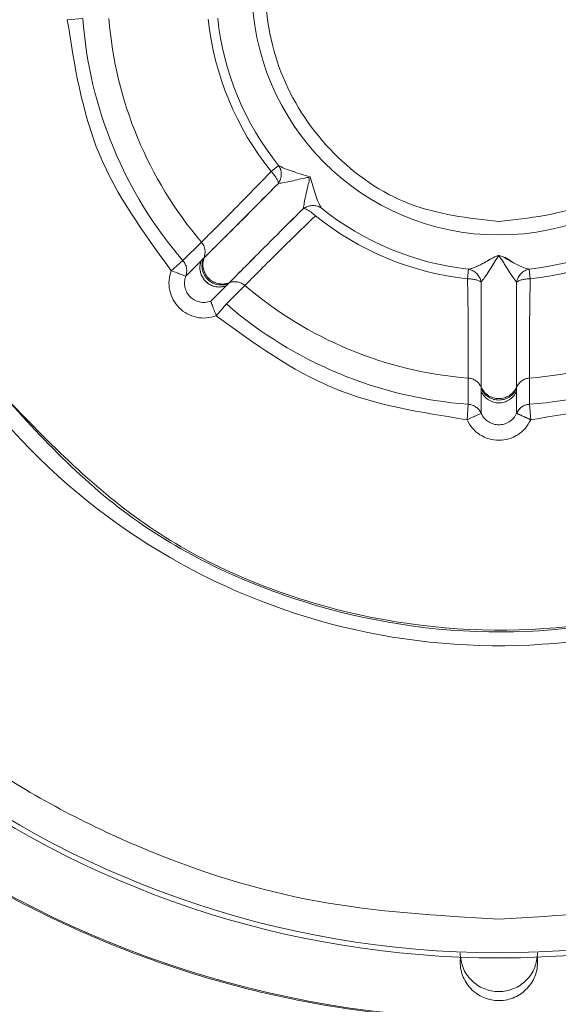
# Model space of a CAD drawing. Units: inches. Extents: x 4 to 207, y -1 to 132.
# Drawn here: x 25 to 25, y 38 to 39 of the extents above; entities that cross this region are included whole.
import ezdxf

# ---------------------------------------------------------------- set-up
doc = ezdxf.new("R2010")
doc.units = ezdxf.units.IN
doc.header["$MEASUREMENT"] = 0
doc.layers.add('TEXT', color=7, linetype='Continuous')
doc.styles.add('SLDTEXTSTYLE0', font='TXT', dxfattribs={"width": 0.75})
doc.dimstyles.new('SLDDIMSTYLE1', dxfattribs={"dimtxt": 1.25, "dimasz": 1.25, "dimexe": 0, "dimexo": 0.0625, "dimgap": 0.3125, "dimtad": 0, "dimdec": 6, "dimrnd": 1e-09, "dimzin": 12, "dimdsep": 46, "dimlunit": 5, "dimtxsty": 'SLDTEXTSTYLE0', "dimsah": 1, "dimcen": 0.09, "dimadec": 0, "dimazin": 3, "dimtfac": 1, "dimtofl": 0, "dimtmove": 0, "dimatfit": 3, "dimfxl": 1, "dimfrac": 2, "dimtolj": 1, "dimtzin": 12, "dimarcsym": 0})

# ---------------------------------------------------------------- blocks, each defined once
blk = doc.blocks.new('_D_12')
at = {"layer": 'TEXT'}
for p, q in [((9.019932903680491, 40.58019189796953), (9.019932903680491, 17.08831678347781)), ((36.08023290367996, 30.45869426018481), (36.08023290367996, 17.08831678347781)), ((9.019932903680491, 18.08831678347781), (20.84879930931351, 18.08831678347781)), ((36.08023290367996, 18.08831678347781), (26.65666944296879, 18.08831678347781))]:
    blk.add_line(p, q, dxfattribs=at)
for points in [[(9.019932903680491, 18.08831678347781), (10.26993290368049, 17.89600909117012), (10.26993290368049, 18.28062447578551)], [(36.08023290367996, 18.08831678347781), (34.83023290367996, 18.28062447578551), (34.83023290367996, 17.89600909117012)]]:
    blk.add_solid(points, dxfattribs=at)
at = {"layer": 'TEXT', "insert": (20.84879930931351, 18.70659594672145), "char_height": 1.25, "attachment_point": 1, "style": 'SLDTEXTSTYLE0'}
blk.add_mtext('27 1/16', dxfattribs=at)

msp = doc.modelspace()

# ---------------------------------------------------------------- linework, layer by layer
at = {"color": 7, "linetype": 'Continuous', "lineweight": 15}
for p, q in [((25.10415160103214, 38.82460547539197), (25.09630158725675, 38.82402674987936)), ((25.19977140124742, 38.74705954657951), (25.20358598362926, 38.75013179567619)), ((25.22095465248258, 38.7297353322659), (25.22047665107111, 38.72972128117498)), ((25.22095465248258, 38.7297353322659), (25.22047665107111, 38.72972128117498)), ((25.22047665107111, 38.72612048281271), (25.22227132671748, 38.72455962111083)), ((25.22047665107111, 38.72612048281271), (25.22227132671748, 38.72455962111083)), ((25.16442482998032, 38.71120521307074), (25.155010143373, 38.70182209271312)), ((25.16442482998032, 38.71120521307074), (25.155010143373, 38.70182209271312)), ((25.16530096448695, 38.7027926759685), (25.16426882865349, 38.70176053965405)), ((25.16530096448687, 38.70279267596845), (25.16426882865349, 38.70176053965395)), ((25.16579752914982, 38.70328924540112), (25.16529524921982, 38.70277747448029)), ((25.16579752849607, 38.70328924366385), (25.16529524921078, 38.70277747445636)), ((25.16579599343321, 38.70329095965621), (25.16630602126198, 38.70609754108134)), ((25.16579599388702, 38.70329095921555), (25.16630658288522, 38.70609710846966)), ((25.16949348733054, 38.70699898377099), (25.1657978435055, 38.70328743974224)), ((25.31536806302342, 38.70435577476074), (25.31511128512935, 38.70433886201062)), ((25.1490501246651, 38.69668051547403), (25.15501014337245, 38.70182209271265)), ((25.16426576963, 38.70175337307835), (25.15641453138749, 38.69388983349143)), ((25.16426576962026, 38.70175337305217), (25.1564145313739, 38.69388983347142)), ((25.29948053411509, 38.692578520266), (25.30000544301492, 38.69744824550524)), ((25.33077532496667, 38.69744824550531), (25.3313002338665, 38.69257852026626)), ((25.16910525507425, 38.68120411123804), (25.17696232758345, 38.68905313352322)), ((25.17696515320171, 38.68905398949455), (25.16910606549548, 38.6812044141338)), ((25.17798552509424, 38.69006625408012), (25.17696435600804, 38.68904998490089)), ((25.17696677373843, 38.68905559715611), (25.17755844043424, 38.68964667691303)), ((25.17703387285093, 38.67979836323534), (25.18641699320847, 38.68921304984274)), ((25.17703387285093, 38.67979836323534), (25.18641699320847, 38.68921304984274)), ((25.17798700179712, 38.69006681636305), (25.17756657844544, 38.68964797139702)), ((25.17850273873089, 38.69058421351308), (25.17798552509424, 38.69006625408012)), ((25.17798925464119, 38.69008346909131), (25.17850349349172, 38.69058988495298)), ((25.17703387285042, 38.67979836323475), (25.17189229561188, 38.6738383445274)), ((25.1722354979637, 38.67423617817695), (25.17189229561188, 38.6738383445274)), ((25.29983957623939, 38.6422318776724), (25.29981725553016, 38.62893982089605)), ((25.29983957623939, 38.6422318776724), (25.29981725553016, 38.62893982089605)), ((25.30640764094069, 38.63760512034475), (25.30641436652775, 38.63688804627721)), ((25.30640765554961, 38.63760508814509), (25.30641436669366, 38.63688804591185)), ((25.32436640129858, 38.63688804593478), (25.32437193298728, 38.63760975780306)), ((25.32436640146527, 38.63688804630158), (25.32437192838919, 38.63760974766169)), ((25.33096351245188, 38.62893982089616), (25.33094119174255, 38.64223187767251)), ((25.33096351245188, 38.62893982089616), (25.33094119174255, 38.64223187767251)), ((25.30640765892243, 38.63690283629141), (25.30640765926255, 38.63544317545727)), ((25.30640765894199, 38.63690283624811), (25.30640765926255, 38.63544317545773)), ((25.30641056375207, 38.63543594484143), (25.30641926211424, 38.62432391887764)), ((25.30641056375269, 38.63543594484162), (25.30641926210932, 38.62432391887495)), ((25.3243625750478, 38.62432626230429), (25.32437020423081, 38.63543594485741)), ((25.32436257505269, 38.62432626230162), (25.32437020423016, 38.63543594485763)), ((25.32437310871938, 38.6354431754576), (25.32437310905948, 38.6369028362915)), ((25.32437310871938, 38.63544317545777), (25.32437310903993, 38.63690283624815)), ((25.29923853001765, 38.62108980711993), (25.29981725553019, 38.62893982089533)), ((25.33154223796445, 38.62108980712051), (25.33096351245182, 38.62893982089594)), ((25.29584692805201, 38.34844083053733), (25.29570534462017, 38.34608411566455))]:
    msp.add_line(p, q, dxfattribs=at)
msp.add_circle((25.31539038399071, 38.84017860385354), 0.1253595537517782, dxfattribs=at)
for centre, radius, start, end in [((25.31539038399025, 38.84017860385354), 0.3337499011423941, 218.8809886766965, 141.1190113232041), ((25.31539038399025, 38.84017860385354), 0.2118120529047043, 184.2163813443226, 220.7836186560701), ((25.31539038399025, 38.84017860385354), 0.1985566267530211, 184.4919631790576, 220.5080368213188), ((25.31539038399025, 38.84017860385354), 0.1484550706376386, 186.1521729336985, 218.8478270666905), ((25.31539038399048, 38.84017860385354), 0.143557137067654, 186.1521729336996, 218.8478270666899), ((25.31539038399025, 38.84017860385354), 0.4895264675730808, 196.3489661121008, 348.4009280994421), ((25.31539038399025, 38.84017860385354), 0.5230036077937683, 270.0000000000008, 349.1546401012965), ((25.31539038399025, 38.84017860385354), 0.4921259842520014, 270.0000000000008, 348.4630409671896), ((25.31539038399048, 38.84017860385354), 0.1435571370676476, 231.1521729336156, 263.8478270666639), ((25.31539038399048, 38.84017860385354), 0.1435571370676452, 276.1521729335889, 308.847827066638), ((25.31539038399025, 38.84017860385354), 0.148455070637786, 231.1521729336715, 263.8478270667213), ((25.31539038399025, 38.84017860385354), 0.1484550706380046, 276.152172933704, 308.847827066696), ((25.31539038399025, 38.84017860385354), 0.5230036077937684, 195.8239013303084, 270.0000000000008), ((25.31539038399025, 38.84017860385354), 0.4921259842519987, 196.5600374824305, 270.0000000000008), ((25.31539038399025, 38.84017860385354), 0.1985566267530186, 229.4919631790719, 265.5080368213173), ((25.31539038399025, 38.84017860385354), 0.1985566267530166, 274.4919631790977, 310.5080368212888), ((25.31539038399025, 38.84017860385354), 0.2118120529047011, 229.2163813443261, 265.7836186560749), ((25.31539038399025, 38.84017860385354), 0.211812052904702, 274.2163813443371, 310.7836186560789), ((25.3315414135414, 38.62108716079197), 0.007873896137100177, 94.20898272270765, 155.7262316353097)]:
    msp.add_arc(centre, radius, start, end, dxfattribs=at)
for points in [[(25.31539038399071, 38.72161802127454), (25.29987292843891, 38.72340017330129), (25.26883801733533, 38.72696447735478), (25.22937282650498, 38.75438151878351), (25.20300302905074, 38.79357111909426), (25.19374318759219, 38.84017860385356), (25.20300302905074, 38.88678608861285), (25.229372826505, 38.9259756889236), (25.26883801733536, 38.95339273035232), (25.29987292843894, 38.9569570344058), (25.31539038399073, 38.95873918643254)], [(25.31539038399071, 38.72161802127454), (25.29987292843892, 38.72340017330129), (25.26883801733533, 38.72696447735478), (25.22937282650498, 38.7543815187835), (25.20300302905074, 38.79357111909427), (25.19374318759219, 38.84017860385356), (25.20300302905074, 38.88678608861285), (25.229372826505, 38.9259756889236), (25.26883801733536, 38.95339273035232), (25.29987292843894, 38.9569570344058), (25.31539038399073, 38.95873918643254)], [(25.31539038399073, 38.95873918643254), (25.33090783954252, 38.9569570344058), (25.3619427506461, 38.95339273035231), (25.40140794147644, 38.92597568892357), (25.42777773893068, 38.88678608861283), (25.43703758038922, 38.84017860385353), (25.42777773893067, 38.79357111909425), (25.40140794147642, 38.7543815187835), (25.36194275064608, 38.72696447735478), (25.3309078395425, 38.72340017330129), (25.31539038399071, 38.72161802127454)], [(25.31539038399066, 38.72161802127454), (25.33090783954245, 38.72340017330128), (25.36194275064604, 38.72696447735476), (25.4014079414764, 38.75438151878348), (25.42777773893066, 38.79357111909421), (25.43703758038922, 38.84017860385351), (25.42777773893069, 38.88678608861281), (25.40140794147645, 38.92597568892356), (25.36194275064611, 38.9533927303523), (25.33090783954253, 38.9569570344058), (25.31539038399073, 38.95873918643254)], [(25.05217505252521, 38.64653614249455), (25.07491262710556, 38.62088445535067), (25.12038777626626, 38.56958108106289), (25.21446756854801, 38.52404479570494), (25.31655054938001, 38.50795409277894), (25.41896988438032, 38.52459411522998), (25.51132965239497, 38.57188347747306), (25.58402250093146, 38.64533819459763), (25.63281952833221, 38.73776876701189), (25.63904786779976, 38.80604199157304), (25.64216203753355, 38.84017860385361)], [(25.06171088833738, 38.63562399554052), (25.08503442967696, 38.6114720315831), (25.13168151235611, 38.56316810366826), (25.22531750145011, 38.52191663757307), (25.32572244350589, 38.5092134246155), (25.42557238472446, 38.52800424570775), (25.51509580675172, 38.57605279019351), (25.58528231383864, 38.64896628847475), (25.63227964418347, 38.73985431215814), (25.63827152715139, 38.80673717328845), (25.64126746863535, 38.84017860385361)], [(25.1490501246651, 38.69668051547403), (25.1351354809945, 38.71578278034926), (25.10730619365333, 38.75398731009973), (25.09996978938894, 38.80068026995282), (25.09630158725675, 38.82402674987936)], [(25.09630158725675, 38.82402674987936), (25.09996978938894, 38.80068026995282), (25.10730619365333, 38.75398731009973), (25.1351354809945, 38.71578278034926), (25.1490501246651, 38.69668051547403)], [(25.15641006366191, 38.69388332324359), (25.15660936434196, 38.69456241059148), (25.15700796570207, 38.69592058528725), (25.15688550787103, 38.69805958553808), (25.15626892051652, 38.70011161630504), (25.15542973575378, 38.70125193391046), (25.15501014337242, 38.70182209271317)], [(25.16910324557515, 38.68120137046888), (25.16914848964787, 38.68108192719008), (25.1692389777933, 38.68084304063248), (25.16988541213106, 38.67913646931405), (25.17080333887939, 38.67671316447145), (25.17152931003438, 38.67479661784213), (25.17189229561188, 38.67383834452747)], [(25.16910324557515, 38.68120137046888), (25.16914848964787, 38.68108192719008), (25.1692389777933, 38.68084304063248), (25.16988541213106, 38.67913646931405), (25.17080333887939, 38.67671316447146), (25.17152931003438, 38.67479661784213), (25.17189229561188, 38.67383834452747)], [(25.29923853001765, 38.62108980711993), (25.27589205009106, 38.62475800925196), (25.2291990902379, 38.632094413516), (25.19099456048722, 38.65992370085694), (25.17189229561188, 38.6738383445274)], [(25.29923853001765, 38.62108980711993), (25.27589205009106, 38.62475800925196), (25.2291990902379, 38.63209441351601), (25.19099456048722, 38.65992370085694), (25.17189229561188, 38.6738383445274)], [(25.45888847236975, 38.67383834452837), (25.43978620749452, 38.65992370085779), (25.40158167774405, 38.63209441351662), (25.35488871789098, 38.62475800925223), (25.33154223796444, 38.62108980712004)], [(25.45888847236975, 38.67383834452837), (25.43978620749452, 38.65992370085778), (25.40158167774406, 38.63209441351662), (25.35488871789098, 38.62475800925223), (25.33154223796444, 38.62108980712004)], [(25.30642070638619, 38.62431615629941), (25.30608144597985, 38.6249372704305), (25.30540292516716, 38.62617949869267), (25.3038038328221, 38.62760540951229), (25.30191683485199, 38.62862042128327), (25.30051711530408, 38.62883335435838), (25.29981725553012, 38.62893982089594)], [(25.30642070638619, 38.62431615629941), (25.30608144597985, 38.6249372704305), (25.30540292516716, 38.62617949869266), (25.3038038328221, 38.62760540951229), (25.301916834852, 38.62862042128327), (25.30051711530408, 38.62883335435838), (25.29981725553012, 38.62893982089594)], [(25.29570534462019, 38.35065213628054), (25.2960012417223, 38.34807571739987), (25.29659303592653, 38.34292287963851), (25.30114518579114, 38.33637033225435), (25.30765197589148, 38.33199206006829), (25.31539038399027, 38.33045461533155), (25.32312879208907, 38.3319920600683), (25.3296355821894, 38.33637033225436), (25.33418773205401, 38.34292287963852), (25.33477952625824, 38.34807571739988), (25.33507542336035, 38.35065213628056)], [(25.29570534462017, 38.34608411566455), (25.29578433053728, 38.3447465294681), (25.29594230237151, 38.34207135707521), (25.29720305471085, 38.33822477148389), (25.29915843819045, 38.33470365047299), (25.30180168773386, 38.33165380775257), (25.30500345902547, 38.32920154087226), (25.30863649048346, 38.32744840099121), (25.31254890837214, 38.3264669879061), (25.31657907014632, 38.3262979421927), (25.32056000688906, 38.32694826751862), (25.32432678908397, 38.32839102088472), (25.32772380232498, 38.33056650199421), (25.33060895694749, 38.33338445072693), (25.33286806450885, 38.33672881042562), (25.33438783147799, 38.34045870668224), (25.33517899841586, 38.34442856462038), (25.33501555942428, 38.34710340856501), (25.33493383992849, 38.34844083053733)]]:
    msp.add_open_spline(points, degree=3, dxfattribs=at)
for points, knots in [([(25.20345225726313, 38.74097806543168), (25.20386519729265, 38.74170090638409), (25.20469107486471, 38.74314658393553), (25.20505517199286, 38.74563001298298), (25.20476381833237, 38.74808007072711), (25.20397856953139, 38.74944793206726), (25.20358598362884, 38.750131795676)], [0, 0, 0, 0, 0.2500010065057275, 0.5000005073483567, 0.750024766854884, 1, 1, 1, 1]), ([(25.2034552625681, 38.74098255291876), (25.20386756712559, 38.74170521701777), (25.20469218279666, 38.74315055670691), (25.20505509289235, 38.74563267530259), (25.20476327929942, 38.74808125259761), (25.20397838920971, 38.74944832714053), (25.20358598362883, 38.750131795676)], [0, 0, 0, 0, 0.2499960000618622, 0.4999959753254051, 0.7500231276764495, 1, 1, 1, 1]), ([(25.21951894330054, 38.7442697352846), (25.21645547857069, 38.74522629008271), (25.21185485457109, 38.74666281680953), (25.20635356122215, 38.74849182486503), (25.20450775423942, 38.74958558627688), (25.20358598362904, 38.75013179567668)], [0, 0, 0, 0, 0.4994225107953559, 0.7500184894306904, 1, 1, 1, 1]), ([(25.21950789172751, 38.74428116056544), (25.21644587481265, 38.74523376037691), (25.21184737596037, 38.74666436290508), (25.20635129654485, 38.74849314982293), (25.20450699670941, 38.74958602949719), (25.20358598362954, 38.75013179567651)], [0, 0, 0, 0, 0.499415837025523, 0.7500164816944218, 1, 1, 1, 1]), ([(25.19977140124751, 38.74705954657976), (25.1949337100901, 38.74205233174817), (25.18525864394345, 38.73203822933238), (25.17403275623625, 38.72076512157), (25.1662370771951, 38.71304565331479), (25.16503013065543, 38.71181722048946), (25.16442668939678, 38.71120303665785)], [0, 0, 0, 0, 0.250013958237172, 0.5000115767683333, 0.7500190493052268, 1, 1, 1, 1]), ([(25.1997714012475, 38.74705954657976), (25.1949337100901, 38.74205233174817), (25.18525864394345, 38.73203822933238), (25.17403275623624, 38.72076512156999), (25.1662370771951, 38.71304565331479), (25.16503013065543, 38.71181722048946), (25.16442668939678, 38.71120303665785)], [0, 0, 0, 0, 0.2500139582371636, 0.5000115767683129, 0.7500190493052615, 0.9999999999999999, 0.9999999999999999, 0.9999999999999999, 0.9999999999999999]), ([(25.19977140124715, 38.74705954657949), (25.2002674080551, 38.74652156389872), (25.20125936723347, 38.74544565758163), (25.20239553980154, 38.74377732460329), (25.20321255659536, 38.74222294985115), (25.20337436635327, 38.74139598904303), (25.2034552625681, 38.74098255291876)], [0, 0, 0, 0, 0.2500104269645546, 0.49999341488681, 0.7500234803923332, 0.9999999999999999, 0.9999999999999999, 0.9999999999999999, 0.9999999999999999]), ([(25.19977140124715, 38.74705954657949), (25.20026742013943, 38.74652131323859), (25.20125937251618, 38.74544493923334), (25.20239639710115, 38.74377688301936), (25.2032133016264, 38.74222197506517), (25.20337260815336, 38.74139268756115), (25.20345225726313, 38.74097806543168)], [0, 0, 0, 0, 0.2500001437920665, 0.4999572409184624, 0.7499916583936144, 1, 1, 1, 1]), ([(25.20345525150242, 38.74098259802827), (25.20435972027151, 38.74109655630043), (25.20617038381566, 38.74132469031237), (25.21111727543672, 38.74226689837344), (25.21533691801585, 38.74352363585986), (25.21848247426206, 38.74398925684529), (25.21886717021773, 38.74386971400224), (25.21899721499403, 38.74378247593508), (25.21908602265858, 38.7436553122502), (25.21914797328298, 38.74346278920363), (25.21916488144682, 38.74311277757698), (25.21908637878698, 38.74242617998167), (25.21879417040529, 38.74108807229893), (25.2181596682727, 38.73846953802625), (25.2173199169606, 38.73491180194788), (25.21652824167767, 38.73096339369582), (25.21630559573546, 38.72914953968746), (25.21619437816534, 38.72824347136505)], [0, 0, 0, 0, 0.1248171967915127, 0.2498725833744372, 0.4681380248178692, 0.4915121995652746, 0.4955718200688324, 0.4995956043196619, 0.5035622840118567, 0.5074989797986348, 0.5153828708717267, 0.5310370068096688, 0.5623604101263778, 0.6249994463738571, 0.7501234020647949, 0.8751799930673971, 1, 1, 1, 1]), ([(25.20345525572762, 38.74098257973566), (25.20435974083396, 38.74109640429018), (25.20617041546902, 38.74132426789155), (25.21111650831399, 38.74226890083376), (25.2153393612977, 38.74351511004556), (25.21848272502917, 38.74399043387413), (25.21886894981953, 38.74387218214024), (25.21899936630492, 38.7437835959704), (25.21908788303101, 38.74365562456775), (25.21914975370365, 38.74346273068844), (25.21916357345638, 38.743112516617), (25.21908578635875, 38.74242618047237), (25.2187949988264, 38.74108743687119), (25.21815888522973, 38.73846939929737), (25.21732012858948, 38.73491149393369), (25.21652814066757, 38.7309633312121), (25.21630555084014, 38.72914952945179), (25.21619435987262, 38.7282434755905)], [0, 0, 0, 0, 0.1248049302866139, 0.2498450444535183, 0.4680950854652114, 0.4914816872629992, 0.4955770651150579, 0.4996204403095815, 0.5036044992554352, 0.5075485455581698, 0.5154292623337638, 0.5310767959331522, 0.5624085943325913, 0.6250407957523183, 0.7501510674863848, 0.8751922095365166, 1, 1, 1, 1]), ([(25.21950789172751, 38.74428116056544), (25.22045551891741, 38.74122088224301), (25.22187862559573, 38.73662508490355), (25.22370502142645, 38.73113668288452), (25.2247978516368, 38.72929425338782), (25.22534357581396, 38.72837420349212)], [0, 0, 0, 0, 0.4994384793347588, 0.750035713331417, 1, 1, 1, 1]), ([(25.22534357581397, 38.72837420349218), (25.22479829374366, 38.72929343752768), (25.22370638533036, 38.73113417176747), (25.22188018178415, 38.73661710795228), (25.22046280927131, 38.7412107242715), (25.21951894330054, 38.7442697352846)], [0, 0, 0, 0, 0.2499541925096674, 0.5005245919569807, 1, 1, 1, 1]), ([(24.8126413735243, 38.70238332826353), (24.81829694728845, 38.68127463174645), (24.83282883898652, 38.62703622827649), (24.87770480319689, 38.54753676305089), (24.94261382889245, 38.46749704518091), (25.02264198286486, 38.40200647703566), (25.11370760678067, 38.35329374610657), (25.21258100014633, 38.32330800833609), (25.31538913370686, 38.31318106508044), (25.41820476896871, 38.32330707099882), (25.51705565723038, 38.35329749545603), (25.60820379986069, 38.40199241697584), (25.6879243840789, 38.46754953607176), (25.75398117007651, 38.54734085954868), (25.8007481632479, 38.63870571204615), (25.82564823690597, 38.70424030040369), (25.82900460738661, 38.73856551484378), (25.82903103739842, 38.73883581153132)], [0, 0, 0, 0, 0.04669468073283813, 0.119981114487096, 0.1932675482413546, 0.2665539819956128, 0.3398404157498711, 0.4131268495041295, 0.4864132832583877, 0.5596997170126459, 0.6329861507669039, 0.7062725845211623, 0.7795590182754202, 0.8528454520296785, 0.926131885783937, 0.9994183195381952, 1, 1, 1, 1]), ([(25.20345526256877, 38.74098255291954), (25.19829498882454, 38.73576913804615), (25.1879758750644, 38.72534375679238), (25.17606310787155, 38.71347259416579), (25.16767006153158, 38.70517424082213), (25.16642172594755, 38.70391618172447), (25.16579784350917, 38.70328743975195)], [0, 0, 0, 0, 0.2499460069257674, 0.4998225689575001, 0.7500256186751181, 1, 1, 1, 1]), ([(25.2034552625688, 38.74098255291968), (25.19970488020898, 38.7372036763891), (25.19220417374789, 38.72964598202915), (25.18272003211626, 38.72005966552351), (25.17464456968981, 38.71208226831363), (25.17121050731866, 38.70869340458515), (25.16949348733054, 38.70699898377099)], [0, 0, 0, 0, 0.2500003116732145, 0.4999967398335501, 0.7500000002781921, 1, 1, 1, 1]), ([(25.31539038399015, 38.36773765896255), (25.34631091226768, 38.36949603827553), (25.40815196882273, 38.37301279690147), (25.49735598109424, 38.40110402889946), (25.57953834502548, 38.44477159479129), (25.65167769779147, 38.5039594793502), (25.71049034280545, 38.57606493587326), (25.75456288758681, 38.65607941480914), (25.76960819682003, 38.71390060930978), (25.77685560770335, 38.74175340700339)], [0, 0, 0, 0, 0.1443125209694427, 0.2886250419388862, 0.4329375629083289, 0.577250083877771, 0.7215626048472142, 0.865875125816657, 1, 1, 1, 1]), ([(25.31539038399015, 38.36773765896228), (25.34631091226769, 38.36949603827526), (25.40815196882278, 38.37301279690121), (25.49735598109434, 38.40110402889921), (25.57953834502563, 38.44477159479107), (25.65167769779165, 38.50395947935001), (25.71049034280567, 38.57606493587311), (25.75456288758706, 38.65607941480906), (25.76960819682029, 38.71390060930975), (25.77685560770363, 38.74175340700339)], [0, 0, 0, 0, 0.1443125209694299, 0.2886250419388607, 0.4329375629082902, 0.5772500838777196, 0.7215626048471493, 0.86587512581658, 1, 1, 1, 1]), ([(25.17849921988903, 38.69058606337154), (25.17912686354616, 38.69120949167337), (25.18038280545401, 38.69245699847424), (25.18868442251665, 38.70085072612913), (25.20055475244201, 38.7127633979341), (25.2109806151593, 38.72308293525438), (25.2161943330566, 38.72824348243186)], [0, 0, 0, 0, 0.2499499732273324, 0.5001606288396431, 0.7500426059834212, 0.9999999999999999, 0.9999999999999999, 0.9999999999999999, 0.9999999999999999]), ([(25.21619433305827, 38.72824348243039), (25.21098365693634, 38.7230854680006), (25.20055249262766, 38.7127597262418), (25.18865617608916, 38.70084023627631), (25.18042162938438, 38.69246998513733), (25.17914007728814, 38.69121408592888), (25.17849922314125, 38.69058605978921)], [0, 0, 0, 0, 0.249863477221714, 0.5001974647145521, 0.7500682740112083, 1, 1, 1, 1]), ([(25.22047665107111, 38.72972128117498), (25.21971733643904, 38.7296226899627), (25.21819502246767, 38.72942502910701), (25.21686230479253, 38.72863796634263), (25.21619433305692, 38.72824348243162)], [0, 0, 0, 0, 0.4987897676507374, 1, 1, 1, 1]), ([(25.21619433305692, 38.72824348243162), (25.21648815649396, 38.72819387117264), (25.21707328526595, 38.72809507382913), (25.21813089042476, 38.72763611308132), (25.21928161927494, 38.72700126772894), (25.22007940328669, 38.72641326988134), (25.22047665107111, 38.72612048281271)], [0, 0, 0, 0, 0.2506851416133666, 0.4992218815001376, 0.7506430372996372, 1, 1, 1, 1]), ([(25.22047665107111, 38.72972128117498), (25.21971846846447, 38.72962295302003), (25.21819841381196, 38.72942581822942), (25.21686728527535, 38.7286405980273), (25.21620010556583, 38.72824703499267)], [0, 0, 0, 0, 0.4987864123053588, 1, 1, 1, 1]), ([(25.21620010556583, 38.72824703499267), (25.21649260482317, 38.72819595125437), (25.2170750742824, 38.72809422546644), (25.21813207230237, 38.72763508977665), (25.21928254343694, 38.72700090494048), (25.22007964416847, 38.72641319818607), (25.22047665107111, 38.72612048281271)], [0, 0, 0, 0, 0.2507215816797134, 0.49927533295503, 0.7506072428801749, 1, 1, 1, 1]), ([(25.22534357581356, 38.72837420349201), (25.22467520710083, 38.72876816030556), (25.2233442372222, 38.72955267436544), (25.22174887631465, 38.72967462244664), (25.22095465248258, 38.7297353322659)], [0, 0, 0, 0, 0.5021666706847717, 1, 1, 1, 1]), ([(25.22534357581356, 38.72837420349201), (25.22467519964265, 38.72876816205015), (25.22334423097817, 38.72955267011434), (25.22174886778296, 38.72967462152724), (25.22095465248258, 38.7297353322659)], [0, 0, 0, 0, 0.5021727323458172, 1, 1, 1, 1]), ([(25.18641633290515, 38.68921725755576), (25.18703295807113, 38.68982306823611), (25.18826902947767, 38.69103746119486), (25.195976570029, 38.69882071888645), (25.20724988078289, 38.71004671290219), (25.21726402106261, 38.71972183334647), (25.2222713267171, 38.7245596211101)], [0, 0, 0, 0, 0.2491452324155675, 0.499430310112126, 0.749703382554341, 1, 1, 1, 1]), ([(25.18641633290521, 38.68921725755585), (25.18703295807128, 38.68982306823628), (25.18826902947811, 38.69103746119529), (25.195976570029, 38.69882071888645), (25.20724988078289, 38.71004671290219), (25.21726402106261, 38.71972183334647), (25.2222713267171, 38.72455962111009)], [0, 0, 0, 0, 0.2491452323853239, 0.4994303100919339, 0.7497033825442263, 1, 1, 1, 1]), ([(25.16630602126198, 38.70609754108114), (25.16621682681754, 38.70704486960301), (25.16604079537143, 38.70891448839658), (25.16495903111469, 38.71044793157888), (25.16442539257099, 38.71120438510518)], [0, 0, 0, 0, 0.5066960843112034, 1, 1, 1, 1]), ([(25.16630658288522, 38.70609710846967), (25.16621710390152, 38.70704469368149), (25.16604054950212, 38.70891441024525), (25.16495890209455, 38.71044809456417), (25.16442544103119, 38.71120449712372)], [0, 0, 0, 0, 0.5068068766080398, 1, 1, 1, 1]), ([(25.16529524921982, 38.70277747448029), (25.16502766464323, 38.7018429732387), (25.16448945507181, 38.69996335252534), (25.16478236505904, 38.69704016683158), (25.16578421684403, 38.69440240144167), (25.16745026919597, 38.69223848904171), (25.16961418160043, 38.69057243669457), (25.17225194699387, 38.68957058491561), (25.17517513268888, 38.68927767493643), (25.17705475340064, 38.68981588451248), (25.17798925464119, 38.69008346909131)], [0, 0, 0, 0, 0.1284474569029443, 0.2583543925110315, 0.3827106158618286, 0.4999999999536372, 0.617289384080886, 0.741645607517757, 0.8715525431450961, 1, 1, 1, 1]), ([(25.16529524921078, 38.70277747445635), (25.16502766463694, 38.70184297321603), (25.16448945507112, 38.69996335250547), (25.16478236506274, 38.69704016681908), (25.1657842168476, 38.69440240143645), (25.16745026919611, 38.69223848904238), (25.16961418159473, 38.69057243669893), (25.17225194698056, 38.68957058492001), (25.17517513266796, 38.68927767493572), (25.17705475337699, 38.68981588450593), (25.17798925461636, 38.69008346908189)], [0, 0, 0, 0, 0.1284474569405835, 0.25835439255373, 0.3827106158827732, 0.4999999999646324, 0.6172893840765201, 0.7416456074793182, 0.8715525431004929, 1, 1, 1, 1]), ([(25.1657978435055, 38.70328743974223), (25.16553121023492, 38.70235354773456), (25.16499523800803, 38.70047628696383), (25.16527593114334, 38.69754435454107), (25.16629795101321, 38.694911863196), (25.16795460471831, 38.69274282457411), (25.17012364334192, 38.6910861708709), (25.17275613468847, 38.69006415100368), (25.17568806711159, 38.68978345787108), (25.17756532788178, 38.6903194301), (25.17849921988902, 38.69058606337153)], [0, 0, 0, 0, 0.1283364681647693, 0.2579752424907787, 0.3833789338280817, 0.4999999999843672, 0.6166210661510284, 0.7420247575119309, 0.8716635318592761, 1, 1, 1, 1]), ([(25.17850349163415, 38.69058988425407), (25.17756898297019, 38.69032155876089), (25.17568887823412, 38.68978172424678), (25.17276343849468, 38.69007398148663), (25.1701229386891, 38.69107672245511), (25.16795645847892, 38.69274467750605), (25.16628850318668, 38.6949111574939), (25.1652857619146, 38.6975516571314), (25.16499350428472, 38.70047709681509), (25.16553333857352, 38.70235720163002), (25.1658016639578, 38.70329171034393)], [0, 0, 0, 0, 0.1283770872809956, 0.2582772949126838, 0.3826704799504335, 0.5000000018884302, 0.6173295223405948, 0.7417227035052987, 0.8716229104528525, 1, 1, 1, 1]), ([(25.31559246706642, 38.70449117967275), (25.31482325158284, 38.70422693068036), (25.31174537512094, 38.70316958618963), (25.3077832890509, 38.70045611362224), (25.30313603205859, 38.69827469869985), (25.30104829526277, 38.69772355106603), (25.30000544301486, 38.69744824550548)], [0, 0, 0, 0, 0.1249695058930887, 0.5000428473568338, 0.750264764439581, 1, 1, 1, 1]), ([(25.31511128512935, 38.70433886201062), (25.31468505683956, 38.70422193154094), (25.31361333492969, 38.70392791786498), (25.31086161917181, 38.70235356373983), (25.30714836219022, 38.70018477050748), (25.30287352086128, 38.69818223701746), (25.30088697484278, 38.69767384498811), (25.30000544301539, 38.69744824550513)], [0, 0, 0, 0, 0.0695289548784638, 0.1748258060240898, 0.5006993490573245, 0.7784348254983762, 1, 1, 1, 1]), ([(25.30638246105312, 38.69088634428366), (25.30694143678153, 38.6916064807191), (25.3080604548919, 38.69304812777502), (25.31089218844698, 38.69721235400787), (25.31298729997017, 38.70108472206626), (25.31488229054876, 38.70363821542136), (25.31523883719589, 38.70382570894456), (25.31539247769531, 38.703855987095), (25.31554519639672, 38.70382887171858), (25.3157251371742, 38.70373654078596), (25.3159845738282, 38.70350098540292), (25.31641457779599, 38.70295999406999), (25.31715412810246, 38.70180717451432), (25.31855705943558, 38.69950693871348), (25.32047895997293, 38.69639744087224), (25.32271110882911, 38.69304569718884), (25.32383626266381, 38.69160567410982), (25.32439830692834, 38.69088634428363)], [0, 0, 0, 0, 0.1248172153807121, 0.2498726105596311, 0.4681380377163376, 0.4915121196544503, 0.49557167990298, 0.4995954946988195, 0.5035622565770574, 0.5074989838265437, 0.5153828229204372, 0.5310369677276253, 0.5623603842138639, 0.6249994230325058, 0.7501233869418992, 0.8751799861715128, 0.9999999999999999, 0.9999999999999999, 0.9999999999999999, 0.9999999999999999]), ([(25.30638247700357, 38.69088633432118), (25.30694155872474, 38.69160638792078), (25.30806077566301, 38.69304785194046), (25.31089023171858, 38.69721322466599), (25.31299504930668, 38.70108043326165), (25.31488163751903, 38.70363922188304), (25.31523835022689, 38.70382871314484), (25.31539320752247, 38.70385829955858), (25.31554629169433, 38.70383040653537), (25.31572643969335, 38.70373775960025), (25.31598383950702, 38.70349988046802), (25.31641415401214, 38.70295957137367), (25.31715516673171, 38.70180731358995), (25.31855660138032, 38.69950628476451), (25.32047932832483, 38.69639737332627), (25.32271108138926, 38.69304558137605), (25.32383623807166, 38.69160563504734), (25.32439829097788, 38.69088633432105)], [0, 0, 0, 0, 0.1248049460042163, 0.2498450660381365, 0.4680951026525834, 0.4914815957041564, 0.4955769136377733, 0.4996203215623611, 0.5036044724439037, 0.5075485760890427, 0.5154292260577769, 0.5310767765990868, 0.5624085730063986, 0.6250407813286568, 0.7501510579737263, 0.8751922055147534, 1, 1, 1, 1]), ([(25.33077532496607, 38.69744824550509), (25.3298785910595, 38.69767560748056), (25.32785540554771, 38.69818857509709), (25.323920081947, 38.70010821885261), (25.31991339537401, 38.70217030488527), (25.31719547871301, 38.70406971981544), (25.3156020729302, 38.70431914396487), (25.31536806302342, 38.70435577476074)], [0, 0, 0, 0, 0.2214466675892016, 0.4996216672688531, 0.7502695303706315, 0.9633242175031981, 1, 1, 1, 1]), ([(25.3307753249615, 38.69744824550443), (25.32988090580913, 38.69768560150358), (25.32786148263392, 38.69822150483726), (25.32290026258759, 38.70036930373343), (25.31893784603147, 38.70359175160325), (25.31578681618674, 38.70426615107377), (25.31536806302024, 38.70435577476115)], [0, 0, 0, 0, 0.2216961293539301, 0.5005464163953544, 0.9336255827575681, 1, 1, 1, 1]), ([(24.86586794309626, 38.70238332826353), (24.86982429421705, 38.68790654994602), (24.8819350134549, 38.64359192965092), (24.92062130088778, 38.57618611704005), (24.9790144144955, 38.50392700975545), (25.05126617001558, 38.44478029200432), (25.13341845433655, 38.40110170964275), (25.22263038229496, 38.3730133767157), (25.28447038342509, 38.36949623154693), (25.31539038399015, 38.36773765896255)], [0, 0, 0, 0, 0.0748139109381704, 0.229011592448477, 0.3832092739587812, 0.5374069554690857, 0.6916046369793907, 0.8458023184896951, 0.9999999999999999, 0.9999999999999999, 0.9999999999999999, 0.9999999999999999]), ([(24.86586794309598, 38.70238332826353), (24.86982429421679, 38.68790654994596), (24.88193501345466, 38.6435919296508), (24.92062130088759, 38.57618611703985), (24.97901441449535, 38.50392700975524), (25.05126617001547, 38.44478029200408), (25.13341845433647, 38.4011017096425), (25.22263038229492, 38.37301337671544), (25.28447038342507, 38.36949623154668), (25.31539038399015, 38.36773765896228)], [0, 0, 0, 0, 0.07481391093841708, 0.2290115924486809, 0.3832092739589447, 0.5374069554692082, 0.6916046369794724, 0.8458023184897362, 1, 1, 1, 1]), ([(25.16426576962026, 38.70175337305216), (25.16399781843137, 38.70081899266602), (25.1634587599495, 38.69893922615132), (25.16375157263828, 38.69601482418333), (25.16475422849106, 38.69337541741681), (25.16642162376467, 38.69120984362626), (25.1685871975556, 38.6895424483529), (25.17122660432256, 38.68853979250056), (25.17415100629073, 38.68824697981226), (25.17603077280515, 38.68878603829477), (25.17696515319113, 38.68905398948397)], [0, 0, 0, 0, 0.1283874852754253, 0.2582872021990515, 0.3826740162481217, 0.499999999989623, 0.6173259837378384, 0.7417127978052137, 0.8716125147311825, 1, 1, 1, 1]), ([(25.17696232758345, 38.68905313352322), (25.17585416072244, 38.68875353646), (25.17368043054516, 38.6881658603615), (25.17042817510223, 38.68873099170458), (25.16773742587771, 38.69006774920526), (25.16571255683661, 38.69198757660995), (25.16432021764594, 38.69428727646795), (25.16361647716665, 38.69683125751583), (25.16355715117275, 38.69940497952709), (25.16403561581052, 38.70099063293245), (25.16426576963, 38.70175337307835)], [0, 0, 0, 0, 0.151217138381864, 0.2966207243580671, 0.4271409932664491, 0.5466363273644912, 0.6629259522187133, 0.7805947246090074, 0.8944604090678346, 1, 1, 1, 1]), ([(25.30638250086272, 38.69088632015956), (25.30616332915049, 38.691689949142), (25.30572513818847, 38.69329664807842), (25.30421823041582, 38.69530551393748), (25.30230245948105, 38.69683644913875), (25.30077135965993, 38.6972442482642), (25.3000054430149, 38.69744824550442)], [0, 0, 0, 0, 0.2502639645219183, 0.5003538379218743, 0.7500572419368603, 1, 1, 1, 1]), ([(25.30638250086272, 38.69088632015956), (25.30616320481917, 38.69168999830306), (25.30572478738305, 38.69329671452753), (25.30421874187025, 38.69530590928146), (25.30230134739338, 38.69683619595672), (25.30077096749192, 38.69724416953579), (25.3000054430149, 38.69744824550441)], [0, 0, 0, 0, 0.2502903157828259, 0.5003812962300501, 0.7500814362825202, 1, 1, 1, 1]), ([(25.33077532496672, 38.6974482455054), (25.33000940829042, 38.6972442482741), (25.32847830841988, 38.69683644916995), (25.32656253759727, 38.69530551395597), (25.32505562982786, 38.69329664810324), (25.32461743884581, 38.69168994916243), (25.32439826711885, 38.6908863201605)], [0, 0, 0, 0, 0.24994275884166, 0.4996461593710294, 0.7497360287314138, 1, 1, 1, 1]), ([(25.33077532496672, 38.6974482455054), (25.33000980044785, 38.69724416954914), (25.32847942047769, 38.69683619599878), (25.3265620261532, 38.69530590930097), (25.325055980638, 38.69329671455591), (25.32461756317906, 38.69168999832596), (25.32439826711886, 38.69088632016051)], [0, 0, 0, 0, 0.2499185645543225, 0.4996187005624602, 0.7497096766294102, 1, 1, 1, 1]), ([(25.17189214699319, 38.6738387368775), (25.17025724187708, 38.67336967639132), (25.16699020760329, 38.67243235185197), (25.16183543417616, 38.67285595805058), (25.15703505071586, 38.67463000865897), (25.15291040397809, 38.67769800774931), (25.14984853509791, 38.68182256332463), (25.14806453525857, 38.68662259956285), (25.14765160601245, 38.69177732937084), (25.14858430387964, 38.69504625526809), (25.14905054909492, 38.69668035470401)], [0, 0, 0, 0, 0.1250739496588365, 0.2499355322010339, 0.3750656108448264, 0.4999462225741604, 0.6250177224606577, 0.7499676826564997, 0.8750116455448355, 1, 1, 1, 1]), ([(25.17189214699285, 38.67383873687848), (25.17025547382647, 38.67336934944737), (25.16698914069524, 38.67243258592666), (25.16183443388778, 38.67285602528732), (25.15703481149578, 38.67462968486323), (25.15291045475307, 38.67769796273826), (25.14984818267795, 38.68182285745971), (25.14806408558988, 38.68662223573789), (25.14765195243266, 38.69177798480138), (25.14858431924283, 38.69504612286325), (25.14905054909577, 38.69668035470349)], [0, 0, 0, 0, 0.1252032850064159, 0.2498700695761293, 0.3750783326919016, 0.4999999803580452, 0.6249414921242477, 0.750030701616221, 0.875002898051423, 1, 1, 1, 1]), ([(25.14905012466502, 38.69668051547453), (25.15000843983822, 38.6963173781317), (25.15192508585865, 38.69559109750664), (25.15434857388985, 38.69467295082509), (25.15605586459478, 38.6940292405997), (25.15629201698988, 38.69393195425332), (25.15641006366191, 38.69388332324359)], [0, 0, 0, 0, 0.2500179962859938, 0.5000400818225178, 0.7500825496113099, 1, 1, 1, 1]), ([(25.14905012466502, 38.69668051547453), (25.15000843983822, 38.6963173781317), (25.15192508585865, 38.69559109750664), (25.15434857388985, 38.69467295082509), (25.15605586459478, 38.6940292405997), (25.15629201698988, 38.69393195425332), (25.15641006366191, 38.69388332324359)], [0, 0, 0, 0, 0.2500179962859666, 0.5000400818224966, 0.750082549611312, 1, 1, 1, 1]), ([(25.16910606549548, 38.6812044141338), (25.16817196483898, 38.68093750717916), (25.1662933247671, 38.68040071053207), (25.16337241469444, 38.68069454674088), (25.16073700571446, 38.68169589428903), (25.15857481214832, 38.68336028548313), (25.15690966149223, 38.68552171229284), (25.15590734799242, 38.68815642518618), (25.15561217509476, 38.69107690020261), (25.15614806717985, 38.69295565246492), (25.1564145313739, 38.69388983347142)], [0, 0, 0, 0, 0.1284699741102257, 0.2583756254909014, 0.3827298357371439, 0.5000222824678138, 0.6173080002360491, 0.7416432103180849, 0.8715360132013706, 1, 1, 1, 1]), ([(25.16910525507425, 38.68120411123804), (25.16817116786774, 38.68093729048272), (25.16629256534785, 38.68040067019736), (25.16337181991077, 38.68069470085275), (25.16073659856306, 38.68169613570149), (25.15857457215412, 38.68336053927277), (25.15690954522167, 38.6855219373803), (25.15590731765624, 38.68815659000556), (25.15561219160575, 38.6910769824135), (25.15614807248769, 38.69295567913365), (25.15641453138749, 38.69388983349143)], [0, 0, 0, 0, 0.1284700529873749, 0.2583743397749372, 0.3827262943026565, 0.5000180300583522, 0.6173042759792958, 0.7416407426003043, 0.8715346529392618, 1, 1, 1, 1]), ([(25.299480534115, 38.69257852026536), (25.30021219429076, 38.6925482993759), (25.30167384566481, 38.69248792653335), (25.30365725708052, 38.69211504297229), (25.30533383365554, 38.69159043857019), (25.30603320251367, 38.69112085347641), (25.30638250086272, 38.69088632015956)], [0, 0, 0, 0, 0.2501862153376053, 0.4998017351959777, 0.7501769973669824, 1, 1, 1, 1]), ([(25.29948053411502, 38.69257852026612), (25.29960040545454, 38.68561712048117), (25.29984014029939, 38.67169477587478), (25.29987352992078, 38.6557855836084), (25.29981964075721, 38.64481471774408), (25.29983483385545, 38.64309264448033), (25.2998424300016, 38.64223165352208)], [0, 0, 0, 0, 0.2500139582372781, 0.500011576768378, 0.7500190493052816, 1, 1, 1, 1]), ([(25.299480534115, 38.69257852026536), (25.30021219429076, 38.6925482993759), (25.30167384566481, 38.69248792653335), (25.30365725708052, 38.69211504297228), (25.30533383365554, 38.6915904385702), (25.30603320251367, 38.69112085347641), (25.30638250086272, 38.69088632015956)], [0, 0, 0, 0, 0.2501862153376455, 0.4998017351960345, 0.7501769973669657, 1, 1, 1, 1]), ([(25.29948053411502, 38.69257852026611), (25.29960040545454, 38.68561712048117), (25.29984014029939, 38.67169477587478), (25.29987352992078, 38.6557855836084), (25.29981964075721, 38.64481471774408), (25.29983483385545, 38.64309264448033), (25.2998424300016, 38.64223165352207)], [0, 0, 0, 0, 0.2500139582372224, 0.5000115767683387, 0.7500190493052165, 1, 1, 1, 1]), ([(25.32439826711885, 38.6908863201605), (25.32474756534016, 38.69112085331963), (25.325446934018, 38.69159043814832), (25.32712351024869, 38.69211504277366), (25.32910692177598, 38.69248792665507), (25.33056857345525, 38.69254829941483), (25.33130023386651, 38.69257852026626)], [0, 0, 0, 0, 0.2498229238742159, 0.5001981610621008, 0.7498137044466872, 1, 1, 1, 1]), ([(25.32439826711886, 38.69088632016051), (25.32474756534016, 38.69112085331965), (25.325446934018, 38.69159043814832), (25.32712351024869, 38.69211504277366), (25.32910692177598, 38.69248792665507), (25.33056857345525, 38.69254829941483), (25.33130023386651, 38.69257852026626)], [0, 0, 0, 0, 0.2498229238741658, 0.5001981610620474, 0.7498137044466605, 0.9999999999999999, 0.9999999999999999, 0.9999999999999999, 0.9999999999999999]), ([(25.330937749535, 38.64223438606995), (25.33094539653115, 38.64309877874644), (25.33096072550864, 38.64483151871619), (25.33090718540533, 38.65578516719973), (25.33094064339175, 38.67169457817424), (25.33118036661641, 38.68561698794868), (25.3313002338666, 38.69257852026601)], [0, 0, 0, 0, 0.2491452324160562, 0.4994303101125445, 0.7497033825547171, 1, 1, 1, 1]), ([(25.33093774953498, 38.64223438607006), (25.33094539653113, 38.6430987787467), (25.33096072550865, 38.64483151871687), (25.33090718540533, 38.65578516719972), (25.33094064339175, 38.67169457817424), (25.33118036661641, 38.68561698794868), (25.3313002338666, 38.692578520266)], [0, 0, 0, 0, 0.2491452323828307, 0.499430310090398, 0.749703382543686, 1, 1, 1, 1]), ([(25.17849922314129, 38.6905860597892), (25.1791629801703, 38.69078275614175), (25.18051501943149, 38.69118341659365), (25.18266083825997, 38.69107181191545), (25.1847194597887, 38.69045608931297), (25.18585835971109, 38.68962452009753), (25.18641748021203, 38.68921627755825)], [0, 0, 0, 0, 0.2454651342853576, 0.4999999763446224, 0.754534829444556, 1, 1, 1, 1]), ([(25.17849922314183, 38.69058605978943), (25.1791629801698, 38.69078275613992), (25.1805150194303, 38.69118341658804), (25.1826608382578, 38.69107181191686), (25.18471945978847, 38.69045608931456), (25.18585835971114, 38.68962452009781), (25.18641748021216, 38.68921627755794)], [0, 0, 0, 0, 0.2454651338143603, 0.499999975922842, 0.7545348292653448, 1, 1, 1, 1]), ([(25.3063825008628, 38.69088632016083), (25.30642008923218, 38.68355093550552), (25.30649525583227, 38.66888214476208), (25.30646560745644, 38.65206465334577), (25.30639927915575, 38.64026104859152), (25.30640586384928, 38.63848942300356), (25.30640915462224, 38.6376040336437)], [0, 0, 0, 0, 0.2499476273734536, 0.4998278365816438, 0.7500334638444602, 1, 1, 1, 1]), ([(25.3063825008628, 38.69088632016083), (25.3064200773156, 38.68355101459339), (25.30649521978098, 38.66888244149671), (25.30646580091, 38.65206466343827), (25.30639884284998, 38.64026206153572), (25.30640571841258, 38.6384897728593), (25.30640915462222, 38.6376040336438)], [0, 0, 0, 0, 0.2499460069345483, 0.4998225689765717, 0.7500256187065539, 1, 1, 1, 1]), ([(25.3243716133596, 38.63760403364385), (25.32437472878801, 38.63848899864528), (25.32438096278217, 38.64025981984044), (25.32431525019474, 38.65206429785634), (25.32428552434942, 38.66888169327808), (25.32436068230777, 38.68355068572034), (25.32439826711872, 38.69088632016099)], [0, 0, 0, 0, 0.2499571615471576, 0.5001660391443391, 0.7500442356696577, 1, 1, 1, 1]), ([(25.32437161335958, 38.63760403364361), (25.32437459510578, 38.63848867714606), (25.32438056170795, 38.64025888677237), (25.32431542280098, 38.65206426539346), (25.32428549390617, 38.66888140355961), (25.32436067226648, 38.6835506101166), (25.32439826711872, 38.69088632016092)], [0, 0, 0, 0, 0.2499499737333255, 0.5001606278456598, 0.7500426019213914, 1, 1, 1, 1]), ([(25.30640535810524, 38.63760521439987), (25.30607185053875, 38.63821247965878), (25.30539403383709, 38.63944667814837), (25.30380874182327, 38.64089195514443), (25.30191457494535, 38.64189872903893), (25.30052445565336, 38.64212196903658), (25.29984051456881, 38.6422318034997)], [0, 0, 0, 0, 0.2460274531474793, 0.5000231885761639, 0.7540105481435627, 0.9999999999999999, 0.9999999999999999, 0.9999999999999999, 0.9999999999999999]), ([(25.30640535810524, 38.6376052143998), (25.30607185053876, 38.63821247965875), (25.30539403383711, 38.6394466781484), (25.3038087418233, 38.64089195514451), (25.30191457494536, 38.64189872903896), (25.30052445565336, 38.6421219690365), (25.29984051456881, 38.64223180349957)], [0, 0, 0, 0, 0.2460274531566718, 0.5000231885879721, 0.754010548149967, 0.9999999999999999, 0.9999999999999999, 0.9999999999999999, 0.9999999999999999]), ([(25.32437193298727, 38.63760975780301), (25.32390087043543, 38.63675922540288), (25.3229531564308, 38.63504806949829), (25.32067790092473, 38.63318612765735), (25.31810174027624, 38.63202805687062), (25.31539038460987, 38.63167554620676), (25.31267902892958, 38.63202805652753), (25.31010286818072, 38.63318612696473), (25.30782761242723, 38.63504806847551), (25.30687989819711, 38.63675922427142), (25.30640883552748, 38.63760975662787)], [0, 0, 0, 0, 0.1283770839567509, 0.2582772921870946, 0.3826704795860121, 0.5000000019825449, 0.6173295228313636, 0.7417227061667002, 0.8716229136684992, 1, 1, 1, 1]), ([(25.32437192838919, 38.63760974766169), (25.32390086536366, 38.63675921645493), (25.32295315048754, 38.63504806309844), (25.32067789587191, 38.63318612485397), (25.31810173745894, 38.63202805634212), (25.31539038458364, 38.63167554645423), (25.31267903169503, 38.63202805601357), (25.31010287318594, 38.63318612419072), (25.30782761833335, 38.63504806211891), (25.3068799032413, 38.63675921537128), (25.30640884010298, 38.63760974653617)], [0, 0, 0, 0, 0.1283771026128641, 0.2582773075056332, 0.3826704819293735, 0.5000000018980625, 0.6173295203846367, 0.741722690917038, 0.8716228951120917, 1, 1, 1, 1]), ([(25.32437161819244, 38.63760403341025), (25.3247018799639, 38.63821246583159), (25.32537460637113, 38.63945181168454), (25.3269708458419, 38.64089021830355), (25.32886189271203, 38.64191050191853), (25.33025522480126, 38.64212781754567), (25.33093925376679, 38.64223450437559)], [0, 0, 0, 0, 0.245465134366922, 0.4999999764179668, 0.7545348294693365, 0.9999999999999999, 0.9999999999999999, 0.9999999999999999, 0.9999999999999999]), ([(25.32437161819272, 38.63760403341048), (25.32470187996477, 38.63821246582987), (25.32537460637384, 38.63945181168003), (25.3269708458394, 38.64089021830299), (25.32886189271067, 38.64191050191945), (25.33025522480101, 38.64212781754584), (25.330939253767, 38.64223450437538)], [0, 0, 0, 0, 0.245465133937615, 0.4999999760197613, 0.7545348292974167, 0.9999999999999999, 0.9999999999999999, 0.9999999999999999, 0.9999999999999999]), ([(25.30641056375212, 38.63543594484133), (25.30688180035655, 38.63458576803119), (25.3078298240979, 38.63287540047319), (25.31010473839845, 38.63101458584811), (25.31268006557441, 38.62985722817756), (25.31539038399212, 38.62950496276977), (25.31810070240989, 38.6298572281782), (25.32067602958549, 38.63101458584977), (25.32295094388552, 38.63287540047523), (25.32389896762655, 38.63458576803324), (25.32437020423078, 38.63543594484332)], [0, 0, 0, 0, 0.1283874852781861, 0.2582872022059635, 0.3826740162650651, 0.5000000000060031, 0.6173259837500188, 0.7417127978212334, 0.871612514746734, 1, 1, 1, 1]), ([(25.30641056375269, 38.63543594484162), (25.30688180035718, 38.63458576803158), (25.30782982409863, 38.63287540047381), (25.31010473839906, 38.63101458584909), (25.31268006557471, 38.62985722817877), (25.31539038399207, 38.62950496277106), (25.31810070240947, 38.62985722817938), (25.32067602958482, 38.63101458585074), (25.32295094388465, 38.63287540047593), (25.32389896762585, 38.63458576803352), (25.32437020423016, 38.63543594484337)], [0, 0, 0, 0, 0.1283874852803938, 0.2582872022072665, 0.3826740162650381, 0.5000000000055305, 0.617325983749001, 0.7417127978193625, 0.8716125147479122, 1, 1, 1, 1]), ([(25.30641436669366, 38.63688804591184), (25.30688594798996, 38.63603804287833), (25.30783446890483, 38.63432837868829), (25.31010859196987, 38.63246849289993), (25.31268218995512, 38.6313117272962), (25.31539038400294, 38.63095968707987), (25.31809857805048, 38.63131172730284), (25.3206721760338, 38.63246849291333), (25.32294629909407, 38.63432837870817), (25.32389482000455, 38.63603804290037), (25.32436640129858, 38.63688804593477)], [0, 0, 0, 0, 0.1284474568932603, 0.2583543925045899, 0.3827106158638532, 0.4999999999584503, 0.6172893840828992, 0.7416456075207797, 0.871552543148131, 1, 1, 1, 1]), ([(25.30641436652775, 38.63688804627721), (25.30688594780721, 38.63603804320043), (25.30783446869107, 38.63432837891818), (25.31010859178878, 38.63246849300003), (25.31268218985518, 38.63131172731484), (25.31539038400384, 38.63095968707137), (25.31809857815222, 38.63131172732198), (25.32067217621652, 38.63246849301446), (25.32294629930911, 38.63432837893941), (25.32389482018826, 38.6360380432239), (25.32436640146527, 38.63688804630158)], [0, 0, 0, 0, 0.1284474562382668, 0.2583543919735964, 0.3827106157867503, 0.4999999999593153, 0.6172893841640076, 0.7416456080617023, 0.8715525438113795, 1, 1, 1, 1]), ([(25.33096256913808, 38.62893975133888), (25.33019513029612, 38.62881121070296), (25.32863630341835, 38.62855011810874), (25.32611940403768, 38.62712228879236), (25.32502569343438, 38.62537932104039), (25.32436387917064, 38.62432463535296)], [0, 0, 0, 0, 0.2769031361598719, 0.5624474910363069, 1, 1, 1, 1]), ([(25.33096256913821, 38.62893975133875), (25.33019513029619, 38.62881121070292), (25.32863630341831, 38.62855011810889), (25.32611940403747, 38.6271222887925), (25.32502569343421, 38.62537932104034), (25.32436387917048, 38.62432463535279)], [0, 0, 0, 0, 0.2769031361569217, 0.5624474910311315, 1, 1, 1, 1]), ([(25.29923853001756, 38.62108980712052), (25.30017293805254, 38.62151066140033), (25.30204176940551, 38.62235237684338), (25.30440466197097, 38.62341681391963), (25.30606707067141, 38.62416887888913), (25.30630284746697, 38.62426707201387), (25.30642070638619, 38.62431615629941)], [0, 0, 0, 0, 0.2500179962864427, 0.5000400818229261, 0.7500825496125364, 1, 1, 1, 1]), ([(25.29923853001756, 38.62108980712052), (25.30017293805254, 38.62151066140034), (25.30204176940552, 38.62235237684339), (25.30440466197097, 38.62341681391963), (25.30606707067141, 38.62416887888913), (25.30630284746697, 38.62426707201387), (25.30642070638619, 38.62431615629941)], [0, 0, 0, 0, 0.2500179962866451, 0.5000400818231274, 0.7500825496124794, 1, 1, 1, 1]), ([(25.3243625750478, 38.62432626230429), (25.32389066857004, 38.62347719910748), (25.32294159528249, 38.62176960822344), (25.32066837386579, 38.61991262526877), (25.31809697744771, 38.61875765821085), (25.31539144884262, 38.61840597780998), (25.31268592101869, 38.61875706676344), (25.31011441477409, 38.61991139290345), (25.30784083816754, 38.62176769827032), (25.30689137131918, 38.62347499118519), (25.30641926211424, 38.62432391887764)], [0, 0, 0, 0, 0.1284701474791367, 0.2583723491122665, 0.3827208782718462, 0.5000115352501661, 0.6172985836814057, 0.7416369614405924, 0.8715325670086376, 1, 1, 1, 1]), ([(25.32436257505269, 38.62432626230162), (25.32389066860313, 38.62347719914509), (25.32294159536464, 38.62176960832824), (25.32066837406598, 38.61991262538609), (25.31809697772387, 38.61875765827681), (25.31539144914046, 38.61840597779472), (25.31268592128878, 38.61875706666886), (25.31011441496333, 38.61991139276306), (25.3078408382369, 38.62176769815135), (25.30689137134145, 38.62347499113935), (25.30641926210932, 38.62432391887495)], [0, 0, 0, 0, 0.1284701409823226, 0.2583723381349442, 0.3827208655097276, 0.500011522010007, 0.6172985708936918, 0.7416369504467838, 0.8715325605122551, 1, 1, 1, 1]), ([(25.32443831275664, 38.62429045128407), (25.32445726129654, 38.62428191409766), (25.32453037008787, 38.62424897523366), (25.32511965795131, 38.62398347402062), (25.32630977312258, 38.62344727254482), (25.3279563303653, 38.62270542297993), (25.32975973591367, 38.62189290605768), (25.33098396424885, 38.62134133503717), (25.3315418554409, 38.62108997946461)], [0, 0, 0, 0, 0.06606675330260245, 0.2549040984536811, 0.4521420306045202, 0.6499846025940283, 0.8404950272081684, 1, 1, 1, 1]), ([(25.32464921981299, 38.62419069859649), (25.32471902479128, 38.62416109893999), (25.3249301763393, 38.62407156358816), (25.32639772735607, 38.62340682516636), (25.32873358586358, 38.62235487742863), (25.33060602424725, 38.6215114955793), (25.33154223796445, 38.62108980712051)], [0, 0, 0, 0, 0.1413570185137996, 0.4275877453717652, 0.7137955463068847, 1, 1, 1, 1]), ([(25.32464921981299, 38.62419069859649), (25.32471902479128, 38.62416109893999), (25.32493017633931, 38.62407156358816), (25.32639772735607, 38.62340682516636), (25.32873358586358, 38.62235487742863), (25.33060602424726, 38.6215114955793), (25.33154223796445, 38.62108980712051)], [0, 0, 0, 0, 0.1413570185134232, 0.4275877453714595, 0.7137955463066561, 1, 1, 1, 1]), ([(25.32469477972658, 38.62417490114998), (25.32477637203505, 38.62413814007233), (25.32503429223711, 38.62402193519035), (25.32674502205928, 38.6232511729349), (25.32912140782694, 38.62218050214063), (25.33075595170851, 38.6214440651456), (25.33154185544173, 38.62108997946444)], [0, 0, 0, 0, 0.1562514179580831, 0.4939239745891206, 0.7566739919620495, 1, 1, 1, 1]), ([(25.3315418554409, 38.62108997946461), (25.33071699286178, 38.61960158695065), (25.32906988514762, 38.61662952487208), (25.32512536078706, 38.61328325109233), (25.32047630388049, 38.61114345635747), (25.31539034270915, 38.61039662309949), (25.31030896770451, 38.61114904825099), (25.30565341956689, 38.61328011470982), (25.30171646608624, 38.61663466168305), (25.30006484872066, 38.61960476757662), (25.29923894381783, 38.62108999355603)], [0, 0, 0, 0, 0.1251334673522973, 0.2498698626801069, 0.3751175537533449, 0.5000047985991064, 0.6249397166733005, 0.7500351360364749, 0.8750030055483827, 1, 1, 1, 1]), ([(25.33154185544173, 38.62108997946444), (25.33071773786806, 38.61960265320875), (25.32907019540004, 38.61662925081045), (25.32512546010259, 38.61328363406941), (25.320476248046, 38.61114396750791), (25.3153907361057, 38.61039654753073), (25.31030956227226, 38.61114903177312), (25.30565345564581, 38.61328071871799), (25.30171670703602, 38.61663390614287), (25.30006473545026, 38.61960486387321), (25.299238943817, 38.62108999355562)], [0, 0, 0, 0, 0.1250400935446767, 0.2499750895984801, 0.3750781019920355, 0.4999374938068872, 0.6250229700497859, 0.7499670281574163, 0.875012900967126, 1, 1, 1, 1])]:
    msp.add_open_spline(points, degree=3, knots=knots, dxfattribs=at)

# ---------------------------------------------------------------- dimensions: what is measured, and where the dimension line sits
at = {"layer": 'TEXT'}
dim = msp.add_linear_dim(base=(36.08023290367996, 18.08831678347782), p1=(9.019932903680491, 41.58019189796954), p2=(36.08023290367996, 31.45869426018481), dimstyle='SLDDIMSTYLE1', dxfattribs=at)
dim.commit()
dim.dimension.update_dxf_attribs({"geometry": '_D_12', "text_midpoint": (23.75273437614115, 18.08831678347782), "dimtype": 160})

doc.saveas('drawing.dxf')
